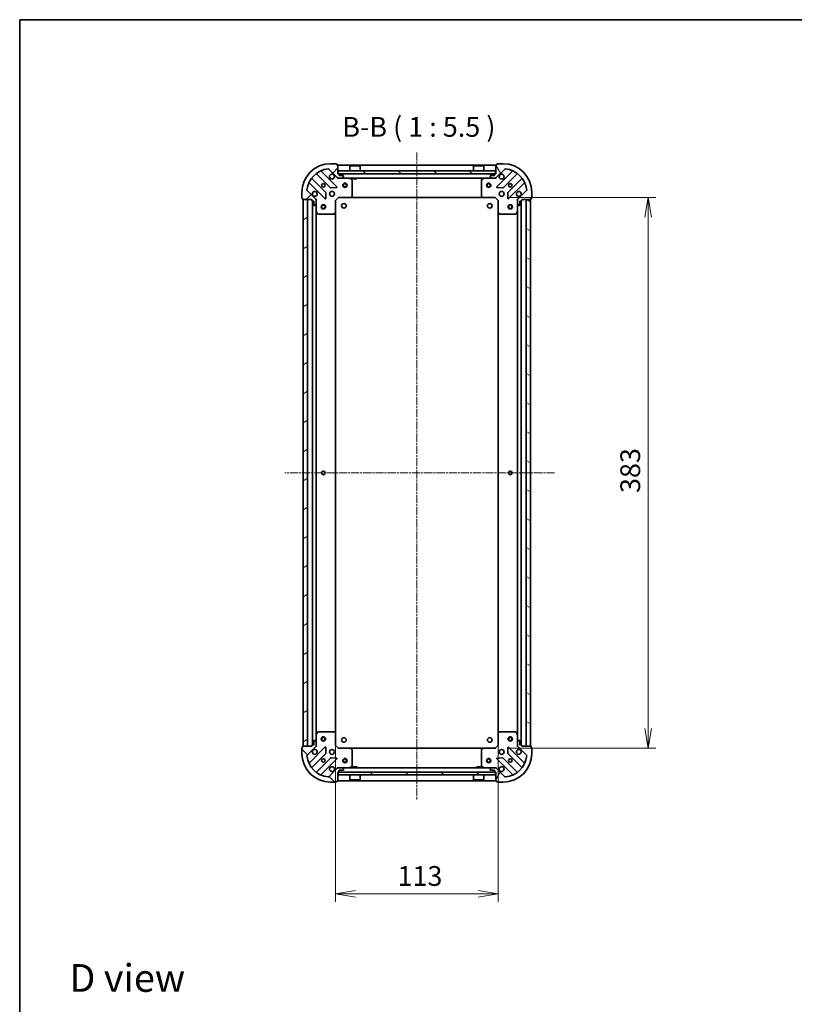
# Model space of a CAD drawing. Units: millimetres. Extents: x 0 to 7750, y 0 to 1546.
# Drawn here: x 987 to 1526, y 861 to 1546 of the extents above; entities that cross this region are included whole.
import ezdxf

# ---------------------------------------------------------------- set-up
doc = ezdxf.new("R2010")
doc.units = ezdxf.units.MM
doc.linetypes.add('CHAIN', pattern=[0.3543, 0.2362, -0.0295, 0.0591, -0.0295])
for name, color, linetype, lineweight in [('Border (ISO)', 7, 'Continuous', 35), ('Centerline (ISO)', 131, 'Continuous', 18), ('Dimension (ISO)', 7, 'Continuous', 18), ('Dimension (ISO) @ 1', 7, 'Continuous', 18), ('Hatch (ISO)', 1, 'Continuous', 18), ('Symbol (ISO)', 7, 'Continuous', 18), ('Visible (ISO)', 7, 'Continuous', 35)]:
    doc.layers.add(name, color=color, linetype=linetype, lineweight=lineweight)
doc.styles.add('Note Text (TK)', font='MS PGothic.ttf')
doc.dimstyles.new('Default - Method 1b (TK)', dxfattribs={"dimscale": 2.5, "dimtxt": 2.5, "dimasz": 2.5, "dimexe": 1, "dimexo": 1.5, "dimgap": 1, "dimtad": 1, "dimrnd": 1e-08, "dimdsep": 46, "dimtxsty": 'Note Text (TK)', "dimblk": 'OPEN', "dimcen": 0.09, "dimdle": 5, "dimclrd": 100, "dimclre": 100, "dimclrt": 7, "dimadec": 1, "dimazin": 1, "dimtfac": 1, "dimtmove": 0, "dimatfit": 3, "dimldrblk": 'OPEN', "dimfxl": 1, "dimtolj": 1, "dimlwd": -1, "dimlwe": -1, "dimarcsym": 0})
pattern_1 = [(45, (907.75, -44), (-12.34785, 12.34785), [])]
pattern_2 = [(135.0002, (907.75, -44), (-12.3478, -12.3479), [])]

# ---------------------------------------------------------------- blocks, each defined once
blk = doc.blocks.new('図面枠 tk図枠')
at = {"layer": 'Border (ISO)'}
for q in [(405.5, 289), (14.5, 8)]:
    blk.add_line((14.5, 289), q, dxfattribs=at)
blk = doc.blocks.new('_Open')
at = {"color": 0, "linetype": 'ByBlock', "lineweight": -2}
for p, q in [((-1, 0.167), (0, 0)), ((-1, -0.167), (0, 0)), ((0, 0), (-1, 0))]:
    blk.add_line(p, q, dxfattribs=at)
blk = doc.blocks.new('*D61')
at = {"layer": 'Defpoints', "color": 0}
for p in [(1207.26, 1049.31), (1320.26, 1049.31), (1320.26, 937.73)]:
    blk.add_point(p, dxfattribs=at)
at = {"layer": 'Dimension (ISO)', "color": 100}
for p, q in [((1207.26, 1041.06), (1207.26, 932.23)), ((1320.26, 1041.06), (1320.26, 932.23)), ((1221.01, 937.73), (1306.51, 937.73))]:
    blk.add_line(p, q, dxfattribs=at)
at = {"layer": 'Dimension (ISO)', "color": 100, "xscale": 13.75, "yscale": 13.75, "zscale": 13.75, "rotation": 180}
blk.add_blockref('_Open', (1207.26, 937.73), dxfattribs=at)
at = {"layer": 'Dimension (ISO)', "color": 100, "xscale": 13.75, "yscale": 13.75, "zscale": 13.75}
blk.add_blockref('_Open', (1320.26, 937.73), dxfattribs=at)
at = {"layer": 'Dimension (ISO)', "color": 7, "insert": (1250.32, 950.11), "char_height": 13.75, "attachment_point": 4, "style": 'Note Text (TK)'}
blk.add_mtext('\\A1;113', dxfattribs=at)
blk = doc.blocks.new('*D62')
at = {"layer": 'Defpoints', "color": 0}
for p in [(1318.26, 1421.87), (1318.26, 1038.87), (1424.6, 1038.87)]:
    blk.add_point(p, dxfattribs=at)
at = {"layer": 'Dimension (ISO)', "color": 100}
for p, q in [((1326.51, 1421.87), (1430.1, 1421.87)), ((1424.6, 1408.12), (1424.6, 1052.62)), ((1326.51, 1038.87), (1430.1, 1038.87))]:
    blk.add_line(p, q, dxfattribs=at)
at = {"layer": 'Dimension (ISO)', "color": 100, "xscale": 13.75, "yscale": 13.75, "zscale": 13.75}
for p, rotation in [((1424.6, 1421.87), 90), ((1424.6, 1038.87), 270)]:
    blk.add_blockref('_Open', p, dxfattribs=dict(at, rotation=rotation))
at = {"layer": 'Dimension (ISO)', "color": 7, "insert": (1412.23, 1216.39), "char_height": 13.75, "attachment_point": 4, "rotation": 90, "style": 'Note Text (TK)'}
blk.add_mtext('\\A1;383', dxfattribs=at)

msp = doc.modelspace()

# ---------------------------------------------------------------- hatches: boundary and pattern name
at = {"layer": 'Hatch (ISO)'}
h = msp.add_hatch(dxfattribs=at)
h.set_pattern_fill('ANSI31', color=256, scale=139.7, style=0)
h.set_pattern_definition(pattern_1)
edge = h.paths.add_edge_path()
edge.add_line((1190.7555, 1420.3728), (1190.7555, 1419.6728))
edge.add_ellipse((1191.0555, 1419.6728), major_axis=(0, -0.3), ratio=1, start_angle=270, end_angle=360)
edge.add_line((1191.0555, 1419.3728), (1192.0555, 1419.3728))
edge.add_line((1192.0555, 1419.3728), (1192.0555, 1416.6728))
edge.add_ellipse((1192.3555, 1416.6728), major_axis=(0, -0.3), ratio=1, start_angle=270, end_angle=360)
edge.add_line((1192.3555, 1416.3728), (1192.5484, 1416.3728))
edge.add_ellipse((1192.5484, 1416.8728), major_axis=(0.5, 0), ratio=1, start_angle=270, end_angle=315)
edge.add_line((1192.9019, 1416.5193), (1193.609, 1417.2264))
edge.add_ellipse((1193.2555, 1417.5799), major_axis=(0.3536, 0.3536), ratio=1, start_angle=270, end_angle=315)
edge.add_line((1193.7555, 1417.5799), (1193.7555, 1419.9586))
edge.add_ellipse((1192.7555, 1419.9586), major_axis=(0, 1), ratio=1, start_angle=270, end_angle=315)
edge.add_line((1193.4626, 1420.6657), (1187.4846, 1426.6437))
edge.add_ellipse((1187.8382, 1426.9972), major_axis=(-0.3536, 0.3536), ratio=1, start_angle=39.1728935, end_angle=90, ccw=False)
edge.add_ellipse((1203.7555, 1425.3728), major_axis=(1.6752, 16.4147), ratio=1, start_angle=11.654213, end_angle=90, ccw=False)
edge.add_ellipse((1202.131, 1441.2901), major_axis=(0.4974, 0.0508), ratio=1, start_angle=39.1728935, end_angle=90, ccw=False)
edge.add_line((1202.4846, 1441.6437), (1208.4626, 1435.6657))
edge.add_ellipse((1209.1697, 1436.3728), major_axis=(0.7071, -0.7071), ratio=1, start_angle=270, end_angle=315)
edge.add_line((1209.1697, 1435.3728), (1211.5484, 1435.3728))
edge.add_ellipse((1211.5484, 1435.8728), major_axis=(0.5, 0), ratio=1, start_angle=270, end_angle=315)
edge.add_line((1211.9019, 1435.5193), (1212.609, 1436.2264))
edge.add_ellipse((1212.2555, 1436.5799), major_axis=(0.3536, 0.3536), ratio=1, start_angle=270, end_angle=315)
edge.add_line((1212.7555, 1436.5799), (1212.7555, 1436.7728))
edge.add_ellipse((1212.4555, 1436.7728), major_axis=(0, 0.3), ratio=1, start_angle=270, end_angle=360)
edge.add_line((1212.4555, 1437.0728), (1209.7555, 1437.0728))
edge.add_line((1209.7555, 1437.0728), (1209.7555, 1438.0728))
edge.add_ellipse((1209.4555, 1438.0728), major_axis=(0, 0.3), ratio=1, start_angle=270, end_angle=360)
edge.add_line((1209.4555, 1438.3728), (1208.7555, 1438.3728))
edge.add_line((1208.7555, 1438.3728), (1208.7555, 1444.5728))
edge.add_ellipse((1208.4555, 1444.5728), major_axis=(0, 0.3), ratio=1, start_angle=270, end_angle=360)
edge.add_line((1208.4555, 1444.8728), (1207.7555, 1444.8728))
edge.add_line((1207.7555, 1444.8728), (1207.7555, 1445.0728))
edge.add_ellipse((1207.4555, 1445.0728), major_axis=(0, 0.3), ratio=1, start_angle=270, end_angle=360)
edge.add_line((1207.4555, 1445.3728), (1203.7555, 1445.3728))
edge.add_ellipse((1203.7555, 1425.3728), major_axis=(-20, 0), ratio=1, start_angle=270, end_angle=360)
edge.add_line((1183.7555, 1425.3728), (1183.7555, 1421.6728))
edge.add_ellipse((1184.0555, 1421.6728), major_axis=(0, -0.3), ratio=1, start_angle=270, end_angle=360)
edge.add_line((1184.0555, 1421.3728), (1184.2555, 1421.3728))
edge.add_line((1184.2555, 1421.3728), (1184.2555, 1420.6728))
edge.add_ellipse((1184.5555, 1420.6728), major_axis=(0, -0.3), ratio=1, start_angle=270, end_angle=360)
edge.add_line((1184.5555, 1420.3728), (1190.7555, 1420.3728))
h = msp.add_hatch(dxfattribs=at)
h.set_pattern_fill('ANSI31', color=256, scale=139.7, angle=75.0001754, style=0)
h.set_pattern_definition([(120.0002, (907.75, -44), (-15.12294, -8.7313), [])])
edge = h.paths.add_edge_path()
edge.add_line((1318.7555, 1438.3728), (1318.0555, 1438.3728))
edge.add_ellipse((1318.0555, 1438.0728), major_axis=(-0.3, 0), ratio=1, start_angle=270, end_angle=360)
edge.add_line((1317.7555, 1438.0728), (1317.7555, 1437.0728))
edge.add_line((1317.7555, 1437.0728), (1315.0555, 1437.0728))
edge.add_ellipse((1315.0555, 1436.7728), major_axis=(-0.3, 0), ratio=1, start_angle=270, end_angle=360)
edge.add_line((1314.7555, 1436.7728), (1314.7555, 1436.5799))
edge.add_ellipse((1315.2555, 1436.5799), major_axis=(0, -0.5), ratio=1, start_angle=270, end_angle=315)
edge.add_line((1314.9019, 1436.2264), (1315.609, 1435.5193))
edge.add_ellipse((1315.9626, 1435.8728), major_axis=(0.3536, -0.3536), ratio=1, start_angle=270, end_angle=315)
edge.add_line((1315.9626, 1435.3728), (1318.3413, 1435.3728))
edge.add_ellipse((1318.3413, 1436.3728), major_axis=(1, 0), ratio=1, start_angle=270, end_angle=315)
edge.add_line((1319.0484, 1435.6657), (1325.0264, 1441.6437))
edge.add_ellipse((1325.3799, 1441.2901), major_axis=(0.3536, 0.3536), ratio=1, start_angle=39.1728935, end_angle=90, ccw=False)
edge.add_ellipse((1323.7555, 1425.3728), major_axis=(16.4147, -1.6752), ratio=1, start_angle=11.654213, end_angle=90, ccw=False)
edge.add_ellipse((1339.6728, 1426.9972), major_axis=(0.0508, -0.4974), ratio=1, start_angle=39.1728935, end_angle=90, ccw=False)
edge.add_line((1340.0264, 1426.6437), (1334.0484, 1420.6657))
edge.add_ellipse((1334.7555, 1419.9586), major_axis=(-0.7071, -0.7071), ratio=1, start_angle=270, end_angle=315)
edge.add_line((1333.7555, 1419.9586), (1333.7555, 1417.5799))
edge.add_ellipse((1334.2555, 1417.5799), major_axis=(0, -0.5), ratio=1, start_angle=270, end_angle=315)
edge.add_line((1333.9019, 1417.2264), (1334.609, 1416.5193))
edge.add_ellipse((1334.9626, 1416.8728), major_axis=(0.3536, -0.3536), ratio=1, start_angle=270, end_angle=315)
edge.add_line((1334.9626, 1416.3728), (1335.1555, 1416.3728))
edge.add_ellipse((1335.1555, 1416.6728), major_axis=(0.3, 0), ratio=1, start_angle=270, end_angle=360)
edge.add_line((1335.4555, 1416.6728), (1335.4555, 1419.3728))
edge.add_line((1335.4555, 1419.3728), (1336.4555, 1419.3728))
edge.add_ellipse((1336.4555, 1419.6728), major_axis=(0.3, 0), ratio=1, start_angle=270, end_angle=360)
edge.add_line((1336.7555, 1419.6728), (1336.7555, 1420.3728))
edge.add_line((1336.7555, 1420.3728), (1342.9555, 1420.3728))
edge.add_ellipse((1342.9555, 1420.6728), major_axis=(0.3, 0), ratio=1, start_angle=270, end_angle=360)
edge.add_line((1343.2555, 1420.6728), (1343.2555, 1421.3728))
edge.add_line((1343.2555, 1421.3728), (1343.4555, 1421.3728))
edge.add_ellipse((1343.4555, 1421.6728), major_axis=(0.3, 0), ratio=1, start_angle=270, end_angle=360)
edge.add_line((1343.7555, 1421.6728), (1343.7555, 1425.3728))
edge.add_ellipse((1323.7555, 1425.3728), major_axis=(0, 20), ratio=1, start_angle=270, end_angle=360)
edge.add_line((1323.7555, 1445.3728), (1320.0555, 1445.3728))
edge.add_ellipse((1320.0555, 1445.0728), major_axis=(-0.3, 0), ratio=1, start_angle=270, end_angle=360)
edge.add_line((1319.7555, 1445.0728), (1319.7555, 1444.8728))
edge.add_line((1319.7555, 1444.8728), (1319.0555, 1444.8728))
edge.add_ellipse((1319.0555, 1444.5728), major_axis=(-0.3, 0), ratio=1, start_angle=270, end_angle=360)
edge.add_line((1318.7555, 1444.5728), (1318.7555, 1438.3728))
h = msp.add_hatch(dxfattribs=at)
h.set_pattern_fill('ANSI31', color=256, scale=139.7, angle=90.0002105, style=0)
h.set_pattern_definition(pattern_2)
h.paths.add_polyline_path([(1318.5055, 1438.3728), (1318.5055, 1440.3728), (1209.0055, 1440.3728), (1209.0055, 1438.3728)])
h = msp.add_hatch(dxfattribs=at)
h.set_pattern_fill('ANSI31', color=256, scale=139.7, angle=-14.9999778, style=0)
h.set_pattern_definition([(30, (907.75, -44), (-8.73126, 15.12297), [])])
h.paths.add_polyline_path([(1184.7555, 1040.3728), (1187.7555, 1040.3728), (1187.7555, 1420.3728), (1184.7555, 1420.3728)])
h = msp.add_hatch(dxfattribs=at)
h.set_pattern_fill('ANSI31', color=256, scale=139.7, angle=105.0002455, style=0)
h.set_pattern_definition([(150.0002, (907.75, -44), (-8.73119, -15.123), [])])
h.paths.add_polyline_path([(1342.7555, 1420.3728), (1339.7555, 1420.3728), (1339.7555, 1040.3728), (1342.7555, 1040.3728)])
h = msp.add_hatch(dxfattribs=at)
h.set_pattern_fill('ANSI31', color=256, scale=139.7, angle=90.0002105, style=0)
h.set_pattern_definition(pattern_2)
edge = h.paths.add_edge_path()
edge.add_line((1208.7555, 1022.3728), (1209.4555, 1022.3728))
edge.add_ellipse((1209.4555, 1022.6728), major_axis=(0.3, 0), ratio=1, start_angle=270, end_angle=360)
edge.add_line((1209.7555, 1022.6728), (1209.7555, 1023.6728))
edge.add_line((1209.7555, 1023.6728), (1212.4555, 1023.6728))
edge.add_ellipse((1212.4555, 1023.9728), major_axis=(0.3, 0), ratio=1, start_angle=270, end_angle=360)
edge.add_line((1212.7555, 1023.9728), (1212.7555, 1024.1657))
edge.add_ellipse((1212.2555, 1024.1657), major_axis=(0, 0.5), ratio=1, start_angle=270, end_angle=315)
edge.add_line((1212.609, 1024.5193), (1211.9019, 1025.2264))
edge.add_ellipse((1211.5484, 1024.8728), major_axis=(-0.3536, 0.3536), ratio=1, start_angle=270, end_angle=315)
edge.add_line((1211.5484, 1025.3728), (1209.1697, 1025.3728))
edge.add_ellipse((1209.1697, 1024.3728), major_axis=(-1, 0), ratio=1, start_angle=270, end_angle=315)
edge.add_line((1208.4626, 1025.0799), (1202.4846, 1019.1019))
edge.add_ellipse((1202.131, 1019.4555), major_axis=(-0.3536, -0.3536), ratio=1, start_angle=39.1728935, end_angle=90, ccw=False)
edge.add_ellipse((1203.7555, 1035.3728), major_axis=(-16.4147, 1.6752), ratio=1, start_angle=11.654213, end_angle=90, ccw=False)
edge.add_ellipse((1187.8382, 1033.7484), major_axis=(-0.0508, 0.4974), ratio=1, start_angle=39.1728935, end_angle=90, ccw=False)
edge.add_line((1187.4846, 1034.1019), (1193.4626, 1040.0799))
edge.add_ellipse((1192.7555, 1040.787), major_axis=(0.7071, 0.7071), ratio=1, start_angle=270, end_angle=315)
edge.add_line((1193.7555, 1040.787), (1193.7555, 1043.1657))
edge.add_ellipse((1193.2555, 1043.1657), major_axis=(0, 0.5), ratio=1, start_angle=270, end_angle=315)
edge.add_line((1193.609, 1043.5193), (1192.9019, 1044.2264))
edge.add_ellipse((1192.5484, 1043.8728), major_axis=(-0.3536, 0.3536), ratio=1, start_angle=270, end_angle=315)
edge.add_line((1192.5484, 1044.3728), (1192.3555, 1044.3728))
edge.add_ellipse((1192.3555, 1044.0728), major_axis=(-0.3, 0), ratio=1, start_angle=270, end_angle=360)
edge.add_line((1192.0555, 1044.0728), (1192.0555, 1041.3728))
edge.add_line((1192.0555, 1041.3728), (1191.0555, 1041.3728))
edge.add_ellipse((1191.0555, 1041.0728), major_axis=(-0.3, 0), ratio=1, start_angle=270, end_angle=360)
edge.add_line((1190.7555, 1041.0728), (1190.7555, 1040.3728))
edge.add_line((1190.7555, 1040.3728), (1184.5555, 1040.3728))
edge.add_ellipse((1184.5555, 1040.0728), major_axis=(-0.3, 0), ratio=1, start_angle=270, end_angle=360)
edge.add_line((1184.2555, 1040.0728), (1184.2555, 1039.3728))
edge.add_line((1184.2555, 1039.3728), (1184.0555, 1039.3728))
edge.add_ellipse((1184.0555, 1039.0728), major_axis=(-0.3, 0), ratio=1, start_angle=270, end_angle=360)
edge.add_line((1183.7555, 1039.0728), (1183.7555, 1035.3728))
edge.add_ellipse((1203.7555, 1035.3728), major_axis=(0, -20), ratio=1, start_angle=270, end_angle=360)
edge.add_line((1203.7555, 1015.3728), (1207.4555, 1015.3728))
edge.add_ellipse((1207.4555, 1015.6728), major_axis=(0.3, 0), ratio=1, start_angle=270, end_angle=360)
edge.add_line((1207.7555, 1015.6728), (1207.7555, 1015.8728))
edge.add_line((1207.7555, 1015.8728), (1208.4555, 1015.8728))
edge.add_ellipse((1208.4555, 1016.1728), major_axis=(0.3, 0), ratio=1, start_angle=270, end_angle=360)
edge.add_line((1208.7555, 1016.1728), (1208.7555, 1022.3728))
h = msp.add_hatch(dxfattribs=at)
h.set_pattern_fill('ANSI31', color=256, scale=139.7, angle=14.9999778, style=0)
h.set_pattern_definition([(60, (907.75, -44), (-15.12297, 8.73126), [])])
edge = h.paths.add_edge_path()
edge.add_line((1336.7555, 1040.3728), (1336.7555, 1041.0728))
edge.add_ellipse((1336.4555, 1041.0728), major_axis=(0, 0.3), ratio=1, start_angle=270, end_angle=360)
edge.add_line((1336.4555, 1041.3728), (1335.4555, 1041.3728))
edge.add_line((1335.4555, 1041.3728), (1335.4555, 1044.0728))
edge.add_ellipse((1335.1555, 1044.0728), major_axis=(0, 0.3), ratio=1, start_angle=270, end_angle=360)
edge.add_line((1335.1555, 1044.3728), (1334.9626, 1044.3728))
edge.add_ellipse((1334.9626, 1043.8728), major_axis=(-0.5, 0), ratio=1, start_angle=270, end_angle=315)
edge.add_line((1334.609, 1044.2264), (1333.9019, 1043.5193))
edge.add_ellipse((1334.2555, 1043.1657), major_axis=(-0.3536, -0.3536), ratio=1, start_angle=270, end_angle=315)
edge.add_line((1333.7555, 1043.1657), (1333.7555, 1040.787))
edge.add_ellipse((1334.7555, 1040.787), major_axis=(0, -1), ratio=1, start_angle=270, end_angle=315)
edge.add_line((1334.0484, 1040.0799), (1340.0264, 1034.1019))
edge.add_ellipse((1339.6728, 1033.7484), major_axis=(0.3536, -0.3536), ratio=1, start_angle=39.1728935, end_angle=90, ccw=False)
edge.add_ellipse((1323.7555, 1035.3728), major_axis=(-1.6752, -16.4147), ratio=1, start_angle=11.654213, end_angle=90, ccw=False)
edge.add_ellipse((1325.3799, 1019.4555), major_axis=(-0.4974, -0.0508), ratio=1, start_angle=39.1728935, end_angle=90, ccw=False)
edge.add_line((1325.0264, 1019.1019), (1319.0484, 1025.0799))
edge.add_ellipse((1318.3413, 1024.3728), major_axis=(-0.7071, 0.7071), ratio=1, start_angle=270, end_angle=315)
edge.add_line((1318.3413, 1025.3728), (1315.9626, 1025.3728))
edge.add_ellipse((1315.9626, 1024.8728), major_axis=(-0.5, 0), ratio=1, start_angle=270, end_angle=315)
edge.add_line((1315.609, 1025.2264), (1314.9019, 1024.5193))
edge.add_ellipse((1315.2555, 1024.1657), major_axis=(-0.3536, -0.3536), ratio=1, start_angle=270, end_angle=315)
edge.add_line((1314.7555, 1024.1657), (1314.7555, 1023.9728))
edge.add_ellipse((1315.0555, 1023.9728), major_axis=(0, -0.3), ratio=1, start_angle=270, end_angle=360)
edge.add_line((1315.0555, 1023.6728), (1317.7555, 1023.6728))
edge.add_line((1317.7555, 1023.6728), (1317.7555, 1022.6728))
edge.add_ellipse((1318.0555, 1022.6728), major_axis=(0, -0.3), ratio=1, start_angle=270, end_angle=360)
edge.add_line((1318.0555, 1022.3728), (1318.7555, 1022.3728))
edge.add_line((1318.7555, 1022.3728), (1318.7555, 1016.1728))
edge.add_ellipse((1319.0555, 1016.1728), major_axis=(0, -0.3), ratio=1, start_angle=270, end_angle=360)
edge.add_line((1319.0555, 1015.8728), (1319.7555, 1015.8728))
edge.add_line((1319.7555, 1015.8728), (1319.7555, 1015.6728))
edge.add_ellipse((1320.0555, 1015.6728), major_axis=(0, -0.3), ratio=1, start_angle=270, end_angle=360)
edge.add_line((1320.0555, 1015.3728), (1323.7555, 1015.3728))
edge.add_ellipse((1323.7555, 1035.3728), major_axis=(20, 0), ratio=1, start_angle=270, end_angle=360)
edge.add_line((1343.7555, 1035.3728), (1343.7555, 1039.0728))
edge.add_ellipse((1343.4555, 1039.0728), major_axis=(0, 0.3), ratio=1, start_angle=270, end_angle=360)
edge.add_line((1343.4555, 1039.3728), (1343.2555, 1039.3728))
edge.add_line((1343.2555, 1039.3728), (1343.2555, 1040.0728))
edge.add_ellipse((1342.9555, 1040.0728), major_axis=(0, 0.3), ratio=1, start_angle=270, end_angle=360)
edge.add_line((1342.9555, 1040.3728), (1336.7555, 1040.3728))
h = msp.add_hatch(dxfattribs=at)
h.set_pattern_fill('ANSI31', color=256, scale=139.7, style=0)
h.set_pattern_definition(pattern_1)
h.paths.add_polyline_path([(1318.5055, 1020.3728), (1318.5055, 1022.3728), (1209.0055, 1022.3728), (1209.0055, 1020.3728)])

# ---------------------------------------------------------------- linework, layer by layer
at = {"layer": 'Centerline (ISO)', "linetype": 'CHAIN', "ltscale": 23.990969}
for p, q in [((1263.7555, 1453.1899), (1263.7555, 1003.2176)), ((1359.6307, 1230.3728), (1171.8696, 1230.3728))]:
    msp.add_line(p, q, dxfattribs=at)
at = {"layer": 'Visible (ISO)'}
for p, q in [((1207.4555, 1445.3728), (1203.7555, 1445.3728)), ((1207.7555, 1444.8728), (1207.7555, 1445.0728)), ((1208.4555, 1444.8728), (1207.7555, 1444.8728)), ((1208.7555, 1438.3728), (1208.7555, 1444.5728)), ((1318.7555, 1444.5728), (1318.7555, 1438.3728)), ((1319.7555, 1444.8728), (1319.0555, 1444.8728)), ((1319.7555, 1445.0728), (1319.7555, 1444.8728)), ((1323.7555, 1445.3728), (1320.0555, 1445.3728)), ((1194.013, 1438.3656), (1203.7124, 1428.6661)), ((1208.0663, 1429.262), (1197.243, 1440.0853)), ((1202.4846, 1441.6437), (1208.4626, 1435.6657)), ((1318.7555, 1444.3728), (1208.7555, 1444.3728)), ((1209.4555, 1438.3728), (1208.7555, 1438.3728)), ((1318.5055, 1440.3728), (1209.0055, 1440.3728)), ((1209.0055, 1440.3728), (1209.0055, 1438.3728)), ((1209.0055, 1438.3728), (1318.5055, 1438.3728)), ((1209.7555, 1437.0728), (1209.7555, 1438.0728)), ((1217.2555, 1443.8728), (1217.1555, 1443.7728)), ((1224.3555, 1443.7728), (1217.1555, 1443.7728)), ((1217.1555, 1440.3728), (1217.1555, 1443.7728)), ((1217.2555, 1443.8728), (1224.2555, 1443.8728)), ((1224.2555, 1443.8728), (1224.3555, 1443.7728)), ((1224.3555, 1440.3728), (1224.3555, 1443.7728)), ((1303.2555, 1443.8728), (1303.1555, 1443.7728)), ((1310.3555, 1443.7728), (1303.1555, 1443.7728)), ((1303.1555, 1440.3728), (1303.1555, 1443.7728)), ((1303.2555, 1443.8728), (1310.2555, 1443.8728)), ((1310.2555, 1443.8728), (1310.3555, 1443.7728)), ((1310.3555, 1440.3728), (1310.3555, 1443.7728)), ((1317.7555, 1438.0728), (1317.7555, 1437.0728)), ((1318.7555, 1438.3728), (1318.0555, 1438.3728)), ((1318.5055, 1438.3728), (1318.5055, 1440.3728)), ((1319.0484, 1435.6657), (1325.0264, 1441.6437)), ((1330.268, 1440.0853), (1319.4447, 1429.262)), ((1323.7986, 1428.6661), (1333.498, 1438.3656)), ((1189.043, 1431.8853), (1199.8663, 1421.062)), ((1200.4621, 1425.4159), (1190.7627, 1435.1153)), ((1208.7555, 1435.3728), (1208.7555, 1435.4626)), ((1208.7555, 1435.3728), (1208.7555, 1435.0225)), ((1208.7555, 1435.3728), (1209.1697, 1435.3728)), ((1209.1697, 1435.3728), (1211.5484, 1435.3728)), ((1212.4555, 1437.0728), (1209.7555, 1437.0728)), ((1211.5484, 1435.3728), (1315.9626, 1435.3728)), ((1211.9019, 1435.5193), (1212.609, 1436.2264)), ((1212.7555, 1436.5799), (1212.7555, 1436.7728)), ((1218.5896, 1434.4557), (1216.8188, 1435.3411)), ((1218.7555, 1422.991), (1218.7555, 1434.1874)), ((1219.5055, 1435.3728), (1219.5055, 1434.7728)), ((1219.5055, 1434.7728), (1222.0055, 1434.7728)), ((1222.0055, 1435.3728), (1222.0055, 1434.7728)), ((1308.7555, 1434.1874), (1308.7555, 1422.991)), ((1310.6921, 1435.3411), (1308.9213, 1434.4557)), ((1314.7555, 1436.7728), (1314.7555, 1436.5799)), ((1314.9019, 1436.2264), (1315.609, 1435.5193)), ((1317.7555, 1437.0728), (1315.0555, 1437.0728)), ((1315.9626, 1435.3728), (1318.3413, 1435.3728)), ((1318.3413, 1435.3728), (1318.7555, 1435.3728)), ((1318.7555, 1435.4626), (1318.7555, 1435.3728)), ((1318.7555, 1435.0225), (1318.7555, 1435.3728)), ((1336.7483, 1435.1153), (1327.0488, 1425.4159)), ((1327.6447, 1421.062), (1338.468, 1431.8853)), ((1183.7555, 1425.3728), (1183.7555, 1421.6728)), ((1193.4626, 1420.6657), (1187.4846, 1426.6437)), ((1200.3781, 1421.261), (1200.5497, 1425.1907)), ((1203.9376, 1428.5786), (1207.8673, 1428.7501)), ((1319.6437, 1428.7501), (1323.5733, 1428.5786)), ((1326.9612, 1425.1907), (1327.1328, 1421.261)), ((1340.0264, 1426.6437), (1334.0484, 1420.6657)), ((1343.7555, 1421.6728), (1343.7555, 1425.3728)), ((1184.0555, 1421.3728), (1184.2555, 1421.3728)), ((1184.2555, 1421.3728), (1184.2555, 1420.6728)), ((1184.5555, 1420.3728), (1190.7555, 1420.3728)), ((1187.7555, 1420.3728), (1184.7555, 1420.3728)), ((1184.7555, 1420.3728), (1184.7555, 1040.3728)), ((1187.7555, 1040.3728), (1187.7555, 1420.3728)), ((1190.7555, 1420.3728), (1190.7555, 1419.6728)), ((1191.0555, 1419.3728), (1192.0555, 1419.3728)), ((1191.2555, 1419.3728), (1191.2555, 1041.3728)), ((1192.0555, 1419.3728), (1192.0555, 1416.6728)), ((1192.9019, 1416.5193), (1193.609, 1417.2264)), ((1193.6657, 1420.3728), (1193.7555, 1420.3728)), ((1194.1057, 1420.3728), (1193.7555, 1420.3728)), ((1193.7555, 1420.3728), (1193.7555, 1419.9587)), ((1193.7555, 1417.5799), (1193.7555, 1419.9586)), ((1193.7555, 1417.5799), (1193.7555, 1412.4436)), ((1207.2555, 1419.8728), (1206.9555, 1419.9971)), ((1207.2555, 1419.8728), (1209.2555, 1421.8728)), ((1207.2555, 1411.4362), (1207.2555, 1419.8728)), ((1209.1312, 1422.1728), (1209.2555, 1421.8728)), ((1209.2555, 1421.8728), (1217.6921, 1421.8728)), ((1217.6921, 1421.8728), (1309.8189, 1421.8728)), ((1217.9114, 1421.9681), (1218.6748, 1422.7864)), ((1308.8361, 1422.7864), (1309.5995, 1421.9681)), ((1309.8189, 1421.8728), (1318.2555, 1421.8728)), ((1318.2555, 1421.8728), (1318.3797, 1422.1728)), ((1318.2555, 1421.8728), (1320.2555, 1419.8728)), ((1320.5555, 1419.9971), (1320.2555, 1419.8728)), ((1320.2555, 1419.8728), (1320.2555, 1411.4362)), ((1333.7555, 1420.3728), (1333.4052, 1420.3728)), ((1333.7555, 1420.3728), (1333.8453, 1420.3728)), ((1333.7555, 1419.9587), (1333.7555, 1420.3728)), ((1333.7555, 1419.9586), (1333.7555, 1417.5799)), ((1333.7555, 1412.4436), (1333.7555, 1417.5799)), ((1333.9019, 1417.2264), (1334.609, 1416.5193)), ((1335.4555, 1416.6728), (1335.4555, 1419.3728)), ((1335.4555, 1419.3728), (1336.4555, 1419.3728)), ((1336.2555, 1041.3728), (1336.2555, 1419.3728)), ((1336.7555, 1419.6728), (1336.7555, 1420.3728)), ((1336.7555, 1420.3728), (1342.9555, 1420.3728)), ((1342.7555, 1420.3728), (1339.7555, 1420.3728)), ((1339.7555, 1420.3728), (1339.7555, 1040.3728)), ((1342.7555, 1040.3728), (1342.7555, 1420.3728)), ((1343.2555, 1420.6728), (1343.2555, 1421.3728)), ((1343.2555, 1421.3728), (1343.4555, 1421.3728)), ((1192.3555, 1416.3728), (1192.5484, 1416.3728)), ((1193.7555, 1048.302), (1193.7555, 1412.4436)), ((1193.7871, 1412.3095), (1194.6726, 1410.5386)), ((1194.9409, 1410.3728), (1206.1373, 1410.3728)), ((1206.3419, 1410.4535), (1207.1601, 1411.2168)), ((1207.2555, 1049.3094), (1207.2555, 1411.4362)), ((1320.2555, 1411.4362), (1320.2555, 1049.3094)), ((1320.3508, 1411.2168), (1321.169, 1410.4535)), ((1321.3737, 1410.3728), (1332.5701, 1410.3728)), ((1332.8384, 1410.5386), (1333.7238, 1412.3095)), ((1333.7555, 1412.4436), (1333.7555, 1048.302)), ((1334.9626, 1416.3728), (1335.1555, 1416.3728)), ((1193.7555, 1048.302), (1193.7555, 1043.1657)), ((1194.6726, 1050.207), (1193.7871, 1048.4361)), ((1206.1373, 1050.3728), (1194.9409, 1050.3728)), ((1207.1601, 1049.5288), (1206.3419, 1050.2922)), ((1207.2555, 1040.8728), (1207.2555, 1049.3094)), ((1320.2555, 1049.3094), (1320.2555, 1040.8728)), ((1321.169, 1050.2922), (1320.3508, 1049.5288)), ((1332.5701, 1050.3728), (1321.3737, 1050.3728)), ((1333.7238, 1048.4361), (1332.8384, 1050.207)), ((1333.7555, 1043.1657), (1333.7555, 1048.302)), ((1190.7555, 1041.0728), (1190.7555, 1040.3728)), ((1192.0555, 1041.3728), (1191.0555, 1041.3728)), ((1192.0555, 1044.0728), (1192.0555, 1041.3728)), ((1192.5484, 1044.3728), (1192.3555, 1044.3728)), ((1193.609, 1043.5193), (1192.9019, 1044.2264)), ((1193.7555, 1040.787), (1193.7555, 1043.1657)), ((1193.7555, 1040.7869), (1193.7555, 1040.3728)), ((1206.9555, 1040.7485), (1207.2555, 1040.8728)), ((1209.2555, 1038.8728), (1207.2555, 1040.8728)), ((1320.2555, 1040.8728), (1318.2555, 1038.8728)), ((1320.2555, 1040.8728), (1320.5555, 1040.7485)), ((1333.7555, 1043.1657), (1333.7555, 1040.787)), ((1333.7555, 1040.3728), (1333.7555, 1040.7869)), ((1334.609, 1044.2264), (1333.9019, 1043.5193)), ((1335.1555, 1044.3728), (1334.9626, 1044.3728)), ((1335.4555, 1041.3728), (1335.4555, 1044.0728)), ((1336.4555, 1041.3728), (1335.4555, 1041.3728)), ((1336.7555, 1040.3728), (1336.7555, 1041.0728)), ((1183.7555, 1039.0728), (1183.7555, 1035.3728)), ((1184.2555, 1039.3728), (1184.0555, 1039.3728)), ((1184.2555, 1040.0728), (1184.2555, 1039.3728)), ((1190.7555, 1040.3728), (1184.5555, 1040.3728)), ((1184.7555, 1040.3728), (1187.7555, 1040.3728)), ((1187.4846, 1034.1019), (1193.4626, 1040.0799)), ((1199.8663, 1039.6836), (1189.043, 1028.8603)), ((1190.7627, 1025.6303), (1200.4621, 1035.3297)), ((1193.7555, 1040.3728), (1193.6657, 1040.3728)), ((1193.7555, 1040.3728), (1194.1057, 1040.3728)), ((1200.5497, 1035.5549), (1200.3781, 1039.4846)), ((1209.2555, 1038.8728), (1209.1312, 1038.5728)), ((1217.6921, 1038.8728), (1209.2555, 1038.8728)), ((1309.8189, 1038.8728), (1217.6921, 1038.8728)), ((1218.6748, 1037.9592), (1217.9114, 1038.7775)), ((1218.7555, 1026.5582), (1218.7555, 1037.7546)), ((1308.7555, 1037.7546), (1308.7555, 1026.5582)), ((1309.5995, 1038.7775), (1308.8361, 1037.9592)), ((1318.2555, 1038.8728), (1309.8189, 1038.8728)), ((1318.3797, 1038.5728), (1318.2555, 1038.8728)), ((1327.1328, 1039.4846), (1326.9612, 1035.5549)), ((1327.0488, 1035.3297), (1336.7483, 1025.6303)), ((1338.468, 1028.8603), (1327.6447, 1039.6836)), ((1333.4052, 1040.3728), (1333.7555, 1040.3728)), ((1333.8453, 1040.3728), (1333.7555, 1040.3728)), ((1334.0484, 1040.0799), (1340.0264, 1034.1019)), ((1342.9555, 1040.3728), (1336.7555, 1040.3728)), ((1339.7555, 1040.3728), (1342.7555, 1040.3728)), ((1343.2555, 1039.3728), (1343.2555, 1040.0728)), ((1343.4555, 1039.3728), (1343.2555, 1039.3728)), ((1343.7555, 1035.3728), (1343.7555, 1039.0728)), ((1203.7124, 1032.0795), (1194.013, 1022.38)), ((1197.243, 1020.6603), (1208.0663, 1031.4836)), ((1207.8673, 1031.9955), (1203.9376, 1032.167)), ((1319.4447, 1031.4836), (1330.268, 1020.6603)), ((1323.5733, 1032.167), (1319.6437, 1031.9955)), ((1333.498, 1022.38), (1323.7986, 1032.0795)), ((1208.4626, 1025.0799), (1202.4846, 1019.1019)), ((1208.7555, 1025.7231), (1208.7555, 1025.3728)), ((1209.1697, 1025.3728), (1208.7555, 1025.3728)), ((1208.7555, 1025.283), (1208.7555, 1025.3728)), ((1208.7555, 1022.3728), (1209.4555, 1022.3728)), ((1208.7555, 1016.1728), (1208.7555, 1022.3728)), ((1318.5055, 1022.3728), (1209.0055, 1022.3728)), ((1209.0055, 1022.3728), (1209.0055, 1020.3728)), ((1209.0055, 1020.3728), (1318.5055, 1020.3728)), ((1211.5484, 1025.3728), (1209.1697, 1025.3728)), ((1209.7555, 1022.6728), (1209.7555, 1023.6728)), ((1209.7555, 1023.6728), (1212.4555, 1023.6728)), ((1315.9626, 1025.3728), (1211.5484, 1025.3728)), ((1212.609, 1024.5193), (1211.9019, 1025.2264)), ((1212.7555, 1023.9728), (1212.7555, 1024.1657)), ((1216.8188, 1025.4045), (1218.5896, 1026.2899)), ((1217.1555, 1020.3728), (1217.1555, 1016.9728)), ((1222.0055, 1025.9728), (1219.5055, 1025.9728)), ((1219.5055, 1025.3728), (1219.5055, 1025.9728)), ((1222.0055, 1025.3728), (1222.0055, 1025.9728)), ((1224.3555, 1020.3728), (1224.3555, 1016.9728)), ((1303.1555, 1020.3728), (1303.1555, 1016.9728)), ((1308.0055, 1025.9728), (1305.5055, 1025.9728)), ((1305.5055, 1025.3728), (1305.5055, 1025.9728)), ((1308.0055, 1025.3728), (1308.0055, 1025.9728)), ((1308.9213, 1026.2899), (1310.6921, 1025.4045)), ((1310.3555, 1020.3728), (1310.3555, 1016.9728)), ((1314.7555, 1024.1657), (1314.7555, 1023.9728)), ((1315.609, 1025.2264), (1314.9019, 1024.5193)), ((1315.0555, 1023.6728), (1317.7555, 1023.6728)), ((1318.3413, 1025.3728), (1315.9626, 1025.3728)), ((1317.7555, 1023.6728), (1317.7555, 1022.6728)), ((1318.0555, 1022.3728), (1318.7555, 1022.3728)), ((1318.7555, 1025.3728), (1318.3413, 1025.3728)), ((1318.5055, 1020.3728), (1318.5055, 1022.3728)), ((1318.7555, 1025.3728), (1318.7555, 1025.7231)), ((1318.7555, 1025.3728), (1318.7555, 1025.283)), ((1318.7555, 1022.3728), (1318.7555, 1016.1728)), ((1325.0264, 1019.1019), (1319.0484, 1025.0799)), ((1203.7555, 1015.3728), (1207.4555, 1015.3728)), ((1207.7555, 1015.6728), (1207.7555, 1015.8728)), ((1207.7555, 1015.8728), (1208.4555, 1015.8728)), ((1208.7555, 1016.3728), (1318.7555, 1016.3728)), ((1217.1555, 1016.9728), (1224.3555, 1016.9728)), ((1217.2555, 1016.8728), (1217.1555, 1016.9728)), ((1224.2555, 1016.8728), (1217.2555, 1016.8728)), ((1224.2555, 1016.8728), (1224.3555, 1016.9728)), ((1303.1555, 1016.9728), (1310.3555, 1016.9728)), ((1303.2555, 1016.8728), (1303.1555, 1016.9728)), ((1310.2555, 1016.8728), (1303.2555, 1016.8728)), ((1310.2555, 1016.8728), (1310.3555, 1016.9728)), ((1319.0555, 1015.8728), (1319.7555, 1015.8728)), ((1319.7555, 1015.8728), (1319.7555, 1015.6728)), ((1320.0555, 1015.3728), (1323.7555, 1015.3728))]:
    msp.add_line(p, q, dxfattribs=at)
for centre, radius in [((1198.7555, 1430.3728), 1.2295), ((1213.7555, 1430.3728), 1.5), ((1213.7555, 1430.3728), 1.1933), ((1313.7555, 1430.3728), 1.5), ((1313.7555, 1430.3728), 1.1933), ((1328.7555, 1430.3728), 1.2295), ((1204.7555, 1424.3728), 1.7), ((1322.7555, 1424.3728), 1.7), ((1213.0555, 1416.0728), 1.621), ((1314.4555, 1416.0728), 1.621), ((1198.7555, 1415.3728), 1.5), ((1198.7555, 1415.3728), 1.1933), ((1328.7555, 1415.3728), 1.5), ((1328.7555, 1415.3728), 1.1933), ((1198.7555, 1230.3728), 1.2295), ((1328.7555, 1230.3728), 1.2295), ((1198.7555, 1045.3728), 1.5), ((1198.7555, 1045.3728), 1.1933), ((1213.0555, 1044.6728), 1.621), ((1314.4555, 1044.6728), 1.621), ((1328.7555, 1045.3728), 1.5), ((1328.7555, 1045.3728), 1.1933), ((1204.7555, 1036.3728), 1.7), ((1322.7555, 1036.3728), 1.7), ((1198.7555, 1030.3728), 1.2295), ((1213.7555, 1030.3728), 1.5), ((1213.7555, 1030.3728), 1.1933), ((1313.7555, 1030.3728), 1.5), ((1313.7555, 1030.3728), 1.1933), ((1328.7555, 1030.3728), 1.2295)]:
    msp.add_circle(centre, radius, dxfattribs=at)
for centre, radius, start, end in [((1203.7555, 1425.3728), 20, 90, 180), ((1207.4555, 1445.0728), 0.3, 0, 90), ((1208.4555, 1444.5728), 0.3, 0, 90), ((1319.0555, 1444.5728), 0.3, 90, 180), ((1320.0555, 1445.0728), 0.3, 90, 180), ((1323.7555, 1425.3728), 20, 0, 90), ((1203.7555, 1425.3728), 16.5, 95.8271065, 174.1728935), ((1193.8008, 1438.1534), 0.3, 45, 127.9144997), ((1197.4551, 1440.2975), 0.3, 112.8868584, 225), ((1202.131, 1441.2901), 0.5, 45, 95.8271065), ((1204.7555, 1436.3728), 1.7, 62.4998288, 27.5001712), ((1209.4555, 1438.0728), 0.3, 0, 90), ((1318.0555, 1438.0728), 0.3, 90, 180), ((1322.7555, 1436.3728), 1.7, 152.4998288, 117.5001712), ((1325.3799, 1441.2901), 0.5, 84.1728935, 135), ((1323.7555, 1425.3728), 16.5, 5.8271065, 84.1728935), ((1330.0559, 1440.2975), 0.3, 315, 67.1131416), ((1333.7101, 1438.1534), 0.3, 52.0855003, 135), ((1188.8308, 1431.6732), 0.3, 45, 157.1131416), ((1190.9748, 1435.3275), 0.3, 142.0855003, 225), ((1209.1697, 1436.3728), 1, 225, 270), ((1211.5484, 1435.8728), 0.5, 270, 315), ((1212.4555, 1436.7728), 0.3, 0, 90), ((1212.2555, 1436.5799), 0.5, 315, 0), ((1216.6847, 1435.0728), 0.3, 63.4349488, 90), ((1218.4555, 1434.1874), 0.3, 0, 63.4349488), ((1309.0555, 1434.1874), 0.3, 116.5650512, 180), ((1310.8263, 1435.0728), 0.3, 90, 116.5650512), ((1315.0555, 1436.7728), 0.3, 90, 180), ((1315.2555, 1436.5799), 0.5, 180, 225), ((1315.9626, 1435.8728), 0.5, 225, 270), ((1318.3413, 1436.3728), 1, 270, 315), ((1336.5361, 1435.3275), 0.3, 315, 37.9144997), ((1338.6801, 1431.6732), 0.3, 22.8868584, 135), ((1187.8382, 1426.9972), 0.5, 174.1728935, 225), ((1192.7555, 1424.3728), 1.7, 242.4998288, 207.5001712), ((1200.25, 1425.2038), 0.3, 357.5, 45), ((1203.9245, 1428.8783), 0.3, 225, 272.5), ((1207.8542, 1429.0498), 0.3, 272.5, 45), ((1319.6568, 1429.0498), 0.3, 135, 267.5), ((1323.5864, 1428.8783), 0.3, 267.5, 315), ((1327.2609, 1425.2038), 0.3, 135, 182.5), ((1334.7555, 1424.3728), 1.7, 332.4998288, 297.5001712), ((1339.6728, 1426.9972), 0.5, 315, 5.8271065), ((1184.0555, 1421.6728), 0.3, 180, 270), ((1184.5555, 1420.6728), 0.3, 180, 270), ((1191.0555, 1419.6728), 0.3, 180, 270), ((1192.7555, 1419.9586), 1, 0, 45), ((1193.2555, 1417.5799), 0.5, 315, 0), ((1200.0784, 1421.2741), 0.3, 225, 357.5), ((1217.6921, 1422.1728), 0.3, 270, 316.9851428), ((1218.4555, 1422.991), 0.3, 316.9851428, 0), ((1309.0555, 1422.991), 0.3, 180, 223.0148572), ((1309.8189, 1422.1728), 0.3, 223.0148572, 270), ((1327.4325, 1421.2741), 0.3, 182.5, 315), ((1334.7555, 1419.9586), 1, 135, 180), ((1334.2555, 1417.5799), 0.5, 180, 225), ((1336.4555, 1419.6728), 0.3, 270, 0), ((1342.9555, 1420.6728), 0.3, 270, 0), ((1343.4555, 1421.6728), 0.3, 270, 0), ((1192.3555, 1416.6728), 0.3, 180, 270), ((1192.5484, 1416.8728), 0.5, 270, 315), ((1194.0555, 1412.4436), 0.3, 180, 206.5650512), ((1194.9409, 1410.6728), 0.3, 206.5650512, 270), ((1206.1373, 1410.6728), 0.3, 270, 313.0148572), ((1206.9555, 1411.4362), 0.3, 313.0148572, 0), ((1320.5555, 1411.4362), 0.3, 180, 226.9851428), ((1321.3737, 1410.6728), 0.3, 226.9851428, 270), ((1332.5701, 1410.6728), 0.3, 270, 333.4349488), ((1333.4555, 1412.4436), 0.3, 333.4349488, 0), ((1334.9626, 1416.8728), 0.5, 225, 270), ((1335.1555, 1416.6728), 0.3, 270, 0), ((1194.0555, 1048.302), 0.3, 153.4349488, 180), ((1194.9409, 1050.0728), 0.3, 90, 153.4349488), ((1206.1373, 1050.0728), 0.3, 46.9851428, 90), ((1206.9555, 1049.3094), 0.3, 0, 46.9851428), ((1320.5555, 1049.3094), 0.3, 133.0148572, 180), ((1321.3737, 1050.0728), 0.3, 90, 133.0148572), ((1332.5701, 1050.0728), 0.3, 26.5650512, 90), ((1333.4555, 1048.302), 0.3, 0, 26.5650512), ((1191.0555, 1041.0728), 0.3, 90, 180), ((1192.3555, 1044.0728), 0.3, 90, 180), ((1192.5484, 1043.8728), 0.5, 45, 90), ((1192.7555, 1040.787), 1, 315, 0), ((1193.2555, 1043.1657), 0.5, 0, 45), ((1334.2555, 1043.1657), 0.5, 135, 180), ((1334.7555, 1040.787), 1, 180, 225), ((1334.9626, 1043.8728), 0.5, 90, 135), ((1335.1555, 1044.0728), 0.3, 0, 90), ((1336.4555, 1041.0728), 0.3, 0, 90), ((1184.0555, 1039.0728), 0.3, 90, 180), ((1203.7555, 1035.3728), 20, 180, 270), ((1184.5555, 1040.0728), 0.3, 90, 180), ((1187.8382, 1033.7484), 0.5, 135, 185.8271065), ((1192.7555, 1036.3728), 1.7, 152.4998288, 117.5001712), ((1200.0784, 1039.4715), 0.3, 2.5, 135), ((1200.25, 1035.5418), 0.3, 315, 2.5), ((1217.6921, 1038.5728), 0.3, 43.0148572, 90), ((1218.4555, 1037.7546), 0.3, 0, 43.0148572), ((1309.0555, 1037.7546), 0.3, 136.9851428, 180), ((1309.8189, 1038.5728), 0.3, 90, 136.9851428), ((1323.7555, 1035.3728), 20, 270, 0), ((1327.2609, 1035.5418), 0.3, 177.5, 225), ((1327.4325, 1039.4715), 0.3, 45, 177.5), ((1334.7555, 1036.3728), 1.7, 62.4998288, 27.5001712), ((1339.6728, 1033.7484), 0.5, 354.1728935, 45), ((1342.9555, 1040.0728), 0.3, 0, 90), ((1343.4555, 1039.0728), 0.3, 0, 90), ((1203.7555, 1035.3728), 16.5, 185.8271065, 264.1728935), ((1188.8308, 1029.0724), 0.3, 202.8868584, 315), ((1203.9245, 1031.8673), 0.3, 87.5, 135), ((1207.8542, 1031.6958), 0.3, 315, 87.5), ((1319.6568, 1031.6958), 0.3, 92.5, 225), ((1323.5864, 1031.8673), 0.3, 45, 92.5), ((1323.7555, 1035.3728), 16.5, 275.8271065, 354.1728935), ((1338.6801, 1029.0724), 0.3, 225, 337.1131416), ((1190.9748, 1025.4182), 0.3, 135, 217.9144997), ((1193.8008, 1022.5922), 0.3, 232.0855003, 315), ((1197.4551, 1020.4482), 0.3, 135, 247.1131416), ((1204.7555, 1024.3728), 1.7, 332.4998288, 297.5001712), ((1209.1697, 1024.3728), 1, 90, 135), ((1209.4555, 1022.6728), 0.3, 270, 0), ((1211.5484, 1024.8728), 0.5, 45, 90), ((1212.4555, 1023.9728), 0.3, 270, 0), ((1212.2555, 1024.1657), 0.5, 0, 45), ((1216.6847, 1025.6728), 0.3, 270, 296.5650512), ((1218.4555, 1026.5582), 0.3, 296.5650512, 0), ((1309.0555, 1026.5582), 0.3, 180, 243.4349488), ((1310.8263, 1025.6728), 0.3, 243.4349488, 270), ((1315.2555, 1024.1657), 0.5, 135, 180), ((1315.0555, 1023.9728), 0.3, 180, 270), ((1315.9626, 1024.8728), 0.5, 90, 135), ((1318.0555, 1022.6728), 0.3, 180, 270), ((1318.3413, 1024.3728), 1, 45, 90), ((1322.7555, 1024.3728), 1.7, 242.4998288, 207.5001712), ((1330.0559, 1020.4482), 0.3, 292.8868584, 45), ((1333.7101, 1022.5922), 0.3, 225, 307.9144997), ((1336.5361, 1025.4182), 0.3, 322.0855003, 45), ((1202.131, 1019.4555), 0.5, 264.1728935, 315), ((1207.4555, 1015.6728), 0.3, 270, 0), ((1208.4555, 1016.1728), 0.3, 270, 0), ((1319.0555, 1016.1728), 0.3, 180, 270), ((1320.0555, 1015.6728), 0.3, 180, 270), ((1325.3799, 1019.4555), 0.5, 225, 275.8271065)]:
    msp.add_arc(centre, radius, start, end, dxfattribs=at)
for points in [[(1205.5405, 1437.8807), (1205.6952, 1437.8002), (1205.8387, 1437.6937), (1206.0764, 1437.456), (1206.1828, 1437.3125), (1206.2634, 1437.1578)], [(1321.2476, 1437.1578), (1321.3281, 1437.3125), (1321.4345, 1437.456), (1321.6722, 1437.6937), (1321.8158, 1437.8002), (1321.9705, 1437.8807)], [(1191.9705, 1422.8649), (1191.8158, 1422.9454), (1191.6722, 1423.0519), (1191.4345, 1423.2896), (1191.3281, 1423.4331), (1191.2476, 1423.5878)], [(1336.2634, 1423.5878), (1336.1828, 1423.4331), (1336.0764, 1423.2896), (1335.8387, 1423.0519), (1335.6952, 1422.9454), (1335.5405, 1422.8649)], [(1191.2476, 1037.1578), (1191.3281, 1037.3125), (1191.4345, 1037.456), (1191.6722, 1037.6937), (1191.8158, 1037.8002), (1191.9705, 1037.8807)], [(1335.5405, 1037.8807), (1335.6952, 1037.8002), (1335.8387, 1037.6937), (1336.0764, 1037.456), (1336.1828, 1037.3125), (1336.2634, 1037.1578)], [(1206.2634, 1023.5878), (1206.1828, 1023.4331), (1206.0764, 1023.2896), (1205.8387, 1023.0519), (1205.6952, 1022.9454), (1205.5405, 1022.8649)], [(1321.9705, 1022.8649), (1321.8158, 1022.9454), (1321.6722, 1023.0519), (1321.4345, 1023.2896), (1321.3281, 1023.4331), (1321.2476, 1023.5878)]]:
    msp.add_open_spline(points, degree=3, knots=[0.278912594, 0.278912594, 0.278912594, 0.278912594, 0.329334696, 0.329334696, 0.379756799, 0.379756799, 0.379756799, 0.379756799], dxfattribs=at)

# ---------------------------------------------------------------- block references
at = {"xscale": 5.5, "yscale": 5.5, "zscale": 5.5}
msp.add_blockref('図面枠 tk図枠', (907.75, -44), dxfattribs=at)

# ---------------------------------------------------------------- texts
at = {"layer": 'Symbol (ISO)', "color": 7, "insert": (1211.9015, 1459.8), "char_height": 13.75, "attachment_point": 7, "style": 'Note Text (TK)'}
msp.add_mtext('B-B ( 1 : 5.5 )', dxfattribs=at)
at = {"layer": 'Symbol (ISO)', "color": 7, "insert": (1022.1051, 879.2003), "char_height": 19.25, "attachment_point": 4, "line_spacing_factor": 1.5, "style": 'Note Text (TK)'}
msp.add_mtext('\\fMS PGothic|b0|i0;{\\H19.2500;D view}', dxfattribs=at)

# ---------------------------------------------------------------- dimensions: what is measured, and where the dimension line sits
at = {"layer": 'Dimension (ISO) @ 1', "color": 100}
for base, p1, p2, angle, picture, middle in [((1424.6021, 1038.8728), (1318.2555, 1421.8728), (1318.2555, 1038.8728), 90, '*D62', (1424.6021, 1230.3728)), ((1320.2555, 937.735), (1207.2555, 1049.3094), (1320.2555, 1049.3094), 180, '*D61', (1263.7555, 937.735))]:
    dim = msp.add_linear_dim(base=base, p1=p1, p2=p2, angle=angle, dimstyle='Default - Method 1b (TK)', override={"dimscale": 1, "dimtxt": 13.75, "dimasz": 13.75, "dimexe": 5.5, "dimexo": 8.25, "dimgap": 5.5, "dimdec": 2, "dimcen": 0.495, "dimtol": 0, "dimlim": 0, "dimtp": 0, "dimtm": 0, "dimtdec": 2, "dimtix": 0, "dimtofl": 0, "dimtmove": 0, "dimatfit": 1}, dxfattribs=at)
    dim.commit()
    dim.dimension.update_dxf_attribs({"geometry": picture, "text_midpoint": middle, "dimtype": 128})

doc.saveas('drawing.dxf')
